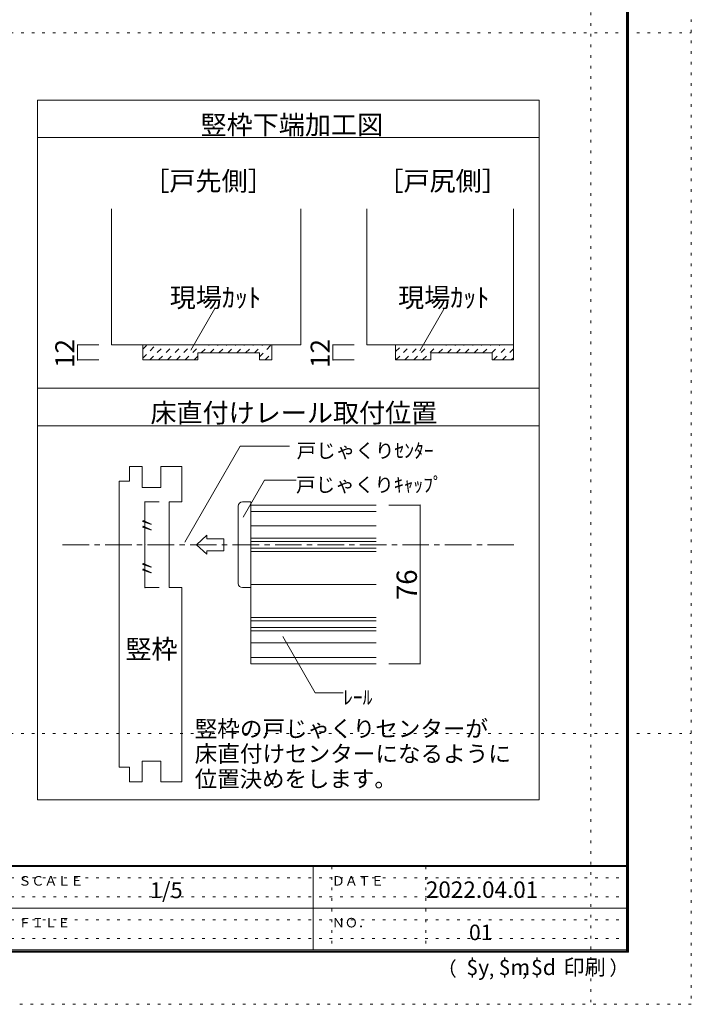
# Model space of a CAD drawing. Units: millimetres. Extents: x -6140 to 6160, y -4455 to 4425.
# Drawn here: x 2947 to 6160, y -4455 to 258 of the extents above; entities that cross this region are included whole.
import ezdxf

# ---------------------------------------------------------------- set-up
doc = ezdxf.new("R2010")
doc.units = ezdxf.units.MM
doc.header["$LTSCALE"] = 30
for name, pattern in [('JWW_CENTER1', [6.773333, 4.233333, -0.846667, 0.846667, -0.846667]), ('JWW_DASHED1', [1.693333, 0.846667, -0.846667]), ('JWW_HOJO', [1.693333, -1.27, 0.423333])]:
    doc.linetypes.add(name, pattern=pattern)
for name, color, linetype in [('0-4_枠', 7, 'Continuous'), ('0-A_文字', 7, 'Continuous'), ('0-B_寸法', 7, 'Continuous'), ('2-1_通り芯', 7, 'Continuous'), ('2-4_枠', 7, 'Continuous'), ('2-7_金物', 7, 'Continuous'), ('2-A_文字', 7, 'Continuous'), ('2-B_寸法', 7, 'Continuous'), ('F-0_補助線', 7, 'Continuous'), ('F-1_枠', 7, 'Continuous'), ('F-A_文字', 7, 'Continuous'), ('ハッチ', 7, 'Continuous')]:
    doc.layers.add(name, color=color, linetype=linetype)

msp = doc.modelspace()

# ---------------------------------------------------------------- linework, layer by layer
at = {"layer": '0-4_枠', "color": 92, "linetype": 'Continuous', "lineweight": 13}
for p, q in [((3385.1, -646.9), (3385.1, -1299.1)), ((4291.1, -646.9), (4291.1, -1299.1)), ((4607, -1299.1), (4607, -646.9)), ((5309, -646.9), (5309, -1371.1)), ((3385.1, -1299.1), (4291.1, -1299.1)), ((3535.1, -1299.1), (3535.1, -1371.1)), ((4153.1, -1299.1), (4153.1, -1371.1)), ((4607, -1299.1), (5309, -1299.1)), ((4745, -1299.1), (4745, -1371.1)), ((3799.1, -1371.1), (3799.1, -1336.9)), ((4093.1, -1336.9), (3799.1, -1336.9)), ((4093.1, -1371.1), (4093.1, -1336.9)), ((4913, -1336.9), (4913, -1371.1)), ((4913, -1336.9), (5207, -1336.9)), ((5207, -1336.9), (5207, -1371.1)), ((3535.1, -1371.1), (3799.1, -1371.1)), ((4093.1, -1371.1), (4153.1, -1371.1)), ((4745, -1371.1), (4913, -1371.1)), ((5207, -1371.1), (5309, -1371.1))]:
    msp.add_line(p, q, dxfattribs=at)
at = {"layer": '0-A_文字', "color": 92, "linetype": 'Continuous', "lineweight": 13}
for p, q in [((3032.1, -126.9), (5432.1, -126.9)), ((3032.1, -3477.1), (3032.1, -126.9)), ((5432.1, -3477.1), (5432.1, -126.9)), ((3032.1, -306.9), (5432.1, -306.9)), ((3032.1, -1505.5), (5432.1, -1505.5)), ((3032.1, -1685.5), (5432.1, -1685.5)), ((3032.1, -3477.1), (5432.1, -3477.1))]:
    msp.add_line(p, q, dxfattribs=at)
at = {"layer": '0-A_文字', "color": 7, "linetype": 'Continuous', "lineweight": 9}
for p, q in [((3880, -1124.5), (3764.7, -1324.1)), ((4976.6, -1127.3), (4861.4, -1326.9))]:
    msp.add_line(p, q, dxfattribs=at)
at = {"layer": '0-B_寸法', "color": 120, "linetype": 'Continuous', "lineweight": 5}
for p, q in [((3325.1, -1299.1), (3223.2, -1299.1)), ((3223.2, -1299.1), (3223.2, -1371.1)), ((4445.1, -1299.1), (4445.1, -1371.1)), ((4547, -1299.1), (4445.1, -1299.1)), ((3325.1, -1371.1), (3223.2, -1371.1)), ((4547, -1371.1), (4445.1, -1371.1))]:
    msp.add_line(p, q, dxfattribs=at)
at = {"layer": '0-B_寸法', "color": 7, "linetype": 'Continuous', "lineweight": 9, "const_width": 3}
for points in [[(3224.7, -1299.1, 0.414214), (3223.2, -1297.6, 0.414214), (3221.7, -1299.1, 0.414214), (3223.2, -1300.6, 0.414214)], [(4446.6, -1299.1, 0.414214), (4445.1, -1297.6, 0.414214), (4443.6, -1299.1, 0.414214), (4445.1, -1300.6, 0.414214)], [(3224.7, -1371.1, 0.414214), (3223.2, -1369.6, 0.414214), (3221.7, -1371.1, 0.414214), (3223.2, -1372.6, 0.414214)], [(4446.6, -1371.1, 0.414214), (4445.1, -1369.6, 0.414214), (4443.6, -1371.1, 0.414214), (4445.1, -1372.6, 0.414214)]]:
    msp.add_lwpolyline(points, format="xyb", close=True, dxfattribs=at)
at = {"layer": '2-1_通り芯', "color": 120, "linetype": 'JWW_CENTER1', "lineweight": 5}
msp.add_line((3152.1, -2255.6), (5312.1, -2255.6), dxfattribs=at)
at = {"layer": '2-4_枠', "color": 92, "linetype": 'Continuous', "lineweight": 13}
for p, q in [((3472.1, -1950.6), (3472.1, -1880.6)), ((3532.1, -1880.6), (3472.1, -1880.6)), ((3532.1, -1980.6), (3532.1, -1880.6)), ((3622.1, -1880.6), (3722.1, -1880.6)), ((3622.1, -1980.6), (3622.1, -1880.6)), ((3722.1, -1880.6), (3722.1, -2050.6)), ((3472.1, -1950.6), (3422.1, -1950.6)), ((3422.1, -1950.6), (3422.1, -3320.6)), ((3622.1, -1980.6), (3532.1, -1980.6)), ((3662.1, -2050.6), (3662.1, -2460.6)), ((3722.1, -2050.6), (3662.1, -2050.6)), ((3662.1, -2460.6), (3722.1, -2460.6)), ((3722.1, -3390.6), (3722.1, -2460.6)), ((3532.1, -3290.6), (3532.1, -3390.6)), ((3622.1, -3290.6), (3532.1, -3290.6)), ((3622.1, -3290.6), (3622.1, -3390.6)), ((3472.1, -3320.6), (3422.1, -3320.6)), ((3472.1, -3320.6), (3472.1, -3390.6)), ((3532.1, -3390.6), (3472.1, -3390.6)), ((3622.1, -3390.6), (3722.1, -3390.6))]:
    msp.add_line(p, q, dxfattribs=at)
at = {"layer": '2-7_金物', "color": 120, "linetype": 'Continuous', "lineweight": 5}
for p, q in [((3992.1, -2440.6), (3992.1, -2070.6)), ((4012.1, -2050.6), (4052.1, -2050.6)), ((4052.1, -2050.6), (4052.1, -2460.6)), ((4052.1, -2096.9), (4652.1, -2096.9)), ((4052.1, -2165.6), (4652.1, -2165.6)), ((3791.7, -2255.6), (3841.4, -2210)), ((3841.4, -2210), (3841.4, -2226.6)), ((3791.7, -2255.6), (3841.4, -2301.1)), ((3922.8, -2226.6), (3841.4, -2226.6)), ((3922.8, -2226.6), (3922.8, -2284.6)), ((4052.1, -2223.3), (4652.1, -2223.3)), ((3841.4, -2284.6), (3841.4, -2301.1)), ((3922.8, -2284.6), (3841.4, -2284.6)), ((4052.1, -2287.9), (4652.1, -2287.9)), ((4012.1, -2460.6), (4052.1, -2460.6)), ((4052.1, -2603.3), (4652.1, -2603.3)), ((4052.1, -2667.9), (4652.1, -2667.9)), ((4052.1, -2725.6), (4652.1, -2725.6)), ((4052.1, -2794.3), (4652.1, -2794.3))]:
    msp.add_line(p, q, dxfattribs=at)
at = {"layer": '2-7_金物', "color": 7, "linetype": 'Continuous', "lineweight": 9}
for p, q in [((4052.1, -2065.6), (4052.1, -2825.6)), ((4052.1, -2065.6), (4652.1, -2065.6)), ((4052.1, -2239.6), (4652.1, -2239.6)), ((4052.1, -2271.6), (4652.1, -2271.6)), ((4052.1, -2445.6), (4652.1, -2445.6)), ((4052.1, -2619.6), (4652.1, -2619.6)), ((4052.1, -2651.6), (4652.1, -2651.6)), ((4052.1, -2825.6), (4652.1, -2825.6))]:
    msp.add_line(p, q, dxfattribs=at)
at = {"layer": '2-7_金物', "color": 120, "linetype": 'Continuous', "lineweight": 5}
for centre, start, end in [((4012.1, -2070.6), 90, 180), ((4012.1, -2440.6), 180, 270)]:
    msp.add_arc(centre, 20, start, end, dxfattribs=at)
at = {"layer": '2-A_文字', "color": 7, "linetype": 'Continuous', "lineweight": 9}
for p, q in [((3735.9, -2242.8), (4000.9, -1783.9)), ((4000.9, -1783.9), (4237.5, -1783.9)), ((4015.7, -2123.4), (4117.6, -1946.9)), ((4117.6, -1946.9), (4269, -1946.9)), ((4205.1, -2694.9), (4360.6, -2964.2)), ((4360.6, -2964.2), (4494, -2964.2))]:
    msp.add_line(p, q, dxfattribs=at)
at = {"layer": '2-A_文字', "color": 7, "linetype": 'Continuous', "lineweight": 9, "const_width": 3}
msp.add_lwpolyline([(3547, -2255.6, 0.414214), (3545.5, -2254.1, 0.414214), (3544, -2255.6, 0.414214), (3545.5, -2257.1, 0.414214)], format="xyb", close=True, dxfattribs=at)
at = {"layer": '2-B_寸法', "color": 120, "linetype": 'Continuous', "lineweight": 5}
for p, q in [((3545.5, -2050.6), (3613.8, -2050.6)), ((3545.5, -2050.6), (3545.5, -2460.6)), ((4862.1, -2065.6), (4712.1, -2065.6)), ((4862.1, -2065.6), (4862.1, -2825.6)), ((3545.5, -2460.6), (3613.8, -2460.6)), ((4862.1, -2825.6), (4712.1, -2825.6))]:
    msp.add_line(p, q, dxfattribs=at)
at = {"layer": '2-B_寸法', "color": 7, "linetype": 'Continuous', "lineweight": 9, "const_width": 3}
for points in [[(3547, -2050.6, 0.414214), (3545.5, -2049.1, 0.414214), (3544, -2050.6, 0.414214), (3545.5, -2052.1, 0.414214)], [(4863.6, -2065.6, 0.414214), (4862.1, -2064.1, 0.414214), (4860.6, -2065.6, 0.414214), (4862.1, -2067.1, 0.414214)], [(3547, -2460.6, 0.414214), (3545.5, -2459.1, 0.414214), (3544, -2460.6, 0.414214), (3545.5, -2462.1, 0.414214)], [(4863.6, -2825.6, 0.414214), (4862.1, -2824.1, 0.414214), (4860.6, -2825.6, 0.414214), (4862.1, -2827.1, 0.414214)]]:
    msp.add_lwpolyline(points, format="xyb", close=True, dxfattribs=at)
at = {"layer": 'F-0_補助線', "color": 120, "linetype": 'JWW_HOJO', "lineweight": 5}
for p, q in [((6159.9, 4425), (6159.9, -4455)), ((6159.9, -4455), (-6140.1, -4455))]:
    msp.add_line(p, q, dxfattribs=at)
at = {"layer": 'F-0_補助線', "color": 7, "linetype": 'JWW_HOJO', "lineweight": 9}
for p, q in [((4439.9, -3795), (4439.9, -4195)), ((4889.9, -3795), (4889.9, -4195)), ((9.9, -3850), (5849.9, -3850)), ((9.9, -3940), (5849.9, -3940)), ((9.9, -4050), (5849.9, -4050)), ((9.9, -4140), (5849.9, -4140))]:
    msp.add_line(p, q, dxfattribs=at)
at = {"layer": 'F-1_枠', "color": 200, "linetype": 'Continuous', "lineweight": 20}
for p, q in [((5849.9, 4175), (5849.9, -4205)), ((5854.9, 4175), (5854.9, -4205)), ((5859.9, 4175), (5859.9, -4205)), ((5859.9, -3790), (-5840.1, -3790)), ((5859.9, -3795), (-5840.1, -3795)), ((4349.9, -3795), (4349.9, -4195)), ((9.9, -3995), (5849.9, -3995)), ((5859.9, -4195), (-5840.1, -4195)), ((5859.9, -4200), (-5840.1, -4200)), ((5859.9, -4205), (-5840.1, -4205))]:
    msp.add_line(p, q, dxfattribs=at)
at = {"layer": 'F-1_枠', "color": 120, "linetype": 'JWW_HOJO', "lineweight": 5}
for p, q in [((5679.8, 4000), (5679.8, -4455)), ((-6140.1, 195), (6159.9, 195)), ((-6140.1, -3159), (6159.9, -3159))]:
    msp.add_line(p, q, dxfattribs=at)
at = {"layer": 'ハッチ', "color": 120, "linetype": 'JWW_DASHED1', "lineweight": 5}
for p, q in [((3535.1, -1320), (3556, -1299.1)), ((3535.1, -1362.4), (3598.5, -1299.1)), ((3568.9, -1371.1), (3640.9, -1299.1)), ((3611.3, -1371.1), (3683.3, -1299.1)), ((3653.7, -1371.1), (3725.7, -1299.1)), ((3696.2, -1371.1), (3768.2, -1299.1)), ((3738.6, -1371.1), (3810.6, -1299.1)), ((3815.2, -1336.9), (3853, -1299.1)), ((3857.7, -1336.9), (3895.5, -1299.1)), ((3900.1, -1336.9), (3937.9, -1299.1)), ((3942.5, -1336.9), (3980.3, -1299.1)), ((3984.9, -1336.9), (4022.7, -1299.1)), ((4027.4, -1336.9), (4065.2, -1299.1)), ((4069.8, -1336.9), (4107.6, -1299.1)), ((4093.1, -1356), (4150, -1299.1)), ((4745, -1330.6), (4776.6, -1299.1)), ((4747, -1371.1), (4819, -1299.1)), ((4789.4, -1371.1), (4861.4, -1299.1)), ((4831.8, -1371.1), (4903.8, -1299.1)), ((4874.3, -1371.1), (4946.3, -1299.1)), ((4950.9, -1336.9), (4988.7, -1299.1)), ((4993.3, -1336.9), (5031.1, -1299.1)), ((5035.7, -1336.9), (5073.5, -1299.1)), ((5078.2, -1336.9), (5116, -1299.1)), ((5120.6, -1336.9), (5158.4, -1299.1)), ((5163, -1336.9), (5200.8, -1299.1)), ((5205.4, -1336.9), (5243.2, -1299.1)), ((5213.7, -1371.1), (5285.7, -1299.1)), ((5256.1, -1371.1), (5309, -1318.2)), ((3781, -1371.1), (3799.1, -1353)), ((4120.4, -1371.1), (4153.1, -1338.4)), ((5298.5, -1371.1), (5309, -1360.6))]:
    msp.add_line(p, q, dxfattribs=at)

# ---------------------------------------------------------------- texts
at = {"layer": '0-A_文字', "color": 7, "linetype": 'Continuous', "lineweight": 0, "char_height": 91.44, "attachment_point": 7}
for s, insert, width in [('{\\fＭＳ ゴシック|b0|i0|c128|p49;竪枠下端加工図}', (3812.1, -291.2), 840), ('{\\fＭＳ ゴシック|b0|i0|c128|p49;現場ｶｯﾄ}', (3664.4, -1118.1), 420), ('{\\fＭＳ ゴシック|b0|i0|c128|p49;現場ｶｯﾄ}', (4757.1, -1118.1), 420), ('{\\fＭＳ ゴシック|b0|i0|c128|p49;床直付けレール取付位置}', (3572.1, -1669.8), 1320)]:
    msp.add_mtext(s, dxfattribs=dict(at, insert=insert, width=width))
at = {"layer": '0-A_文字', "color": 7, "linetype": 'Continuous', "lineweight": 9, "char_height": 91.44, "width": 600, "attachment_point": 7}
for s, insert in [('{\\fＭＳ ゴシック|b0|i0|c128|p49;［戸先側］}', (3538.1, -560.3)), ('{\\fＭＳ ゴシック|b0|i0|c128|p49;［戸尻側］}', (4658, -560.3))]:
    msp.add_mtext(s, dxfattribs=dict(at, insert=insert))
at = {"layer": '0-B_寸法', "color": 7, "linetype": 'Continuous', "lineweight": 211, "char_height": 91.44, "width": 120, "attachment_point": 7, "rotation": 90}
for insert in [(3208.2, -1409.3), (4430.1, -1409.3)]:
    msp.add_mtext('{\\fＭＳ ゴシック|b0|i0|c128|p49;12}', dxfattribs=dict(at, insert=insert))
at = {"layer": '2-A_文字', "color": 7, "linetype": 'Continuous', "lineweight": 9, "attachment_point": 7}
for s, insert, char_height, width in [('{\\fＭＳ ゴシック|b0|i0|c128|p49;戸じゃくりｾﾝﾀｰ}', (4271.7, -1839.6), 68.58, 630), ('{\\fＭＳ ゴシック|b0|i0|c128|p49;戸じゃくりｷｬｯﾌﾟ}', (4269, -2002.6), 68.58, 675), ('{\\fＭＳ ゴシック|b0|i0|c128|p49;竪枠}', (3452.1, -2800.7), 91.44, 240), ('{\\fＭＳ ゴシック|b0|i0|c128|p49;ﾚｰﾙ}', (4494, -3019.9), 68.58, 135), ('{\\fＭＳ ゴシック|b0|i0|c128|p49;竪枠の戸じゃくりセンターが}', (3784, -3175.3), 79.131, 1350), ('{\\fＭＳ ゴシック|b0|i0|c128|p49;床直付けセンターになるように}', (3784, -3295.3), 79.194, 1455), ('{\\fＭＳ ゴシック|b0|i0|c128|p49;位置決めをします。}', (3784, -3415.5), 78.74, 930)]:
    msp.add_mtext(s, dxfattribs=dict(at, insert=insert, char_height=char_height, width=width))
at = {"layer": '2-A_文字', "color": 7, "linetype": 'Continuous', "lineweight": 9, "char_height": 68.58, "width": 90, "attachment_point": 7, "rotation": 90}
for insert in [(3590.5, -2208.8), (3590.5, -2413.8)]:
    msp.add_mtext('{\\fＭＳ ゴシック|b0|i0|c128|p49;〃}', dxfattribs=dict(at, insert=insert))
at = {"layer": '2-B_寸法', "color": 7, "linetype": 'Continuous', "lineweight": 211, "insert": (4847.1, -2520.7), "char_height": 97.155, "width": 127.5, "attachment_point": 7, "rotation": 90}
msp.add_mtext('{\\fＭＳ ゴシック|b0|i0|c128|p49;76}', dxfattribs=at)
at = {"layer": 'F-1_枠', "color": 7, "linetype": 'Continuous', "lineweight": 0, "insert": (4889.9, -3945.6), "char_height": 78.867, "width": 517.5, "attachment_point": 7}
msp.add_mtext('{\\fＭＳ ゴシック|b0|i0|c128|p49;2022.04.01}', dxfattribs=at)
at = {"layer": 'F-1_枠', "color": 7, "linetype": 'Continuous', "lineweight": 9, "insert": (5096.2, -4147.9), "char_height": 74.295, "width": 97.5, "attachment_point": 7}
msp.add_mtext('{\\fＭＳ ゴシック|b0|i0|c128|p49;01}', dxfattribs=at)
at = {"layer": 'F-A_文字', "color": 7, "linetype": 'Continuous', "lineweight": 0, "attachment_point": 7}
for s, insert, char_height, width in [('{\\fＭＳ ゴシック|b0|i0|c128|p49;ＳＣＡＬＥ}', (2939.9, -3887.1), 45.72, 300), ('{\\fＭＳ ゴシック|b0|i0|c128|p49;1/5}', (3569.9, -3946.9), 76.2, 150), ('{\\fＭＳ ゴシック|b0|i0|c128|p49;ＤＡＴＥ}', (4439.9, -3887.1), 45.72, 240), ('{\\fＭＳ ゴシック|b0|i0|c128|p49;ＦＩＬＥ}', (2939.9, -4087.1), 45.72, 240), ('{\\fＭＳ ゴシック|b0|i0|c128|p49;ＮＯ．}', (4439.9, -4087.1), 45.72, 180), ('{\\fＭＳ ゴシック|b0|i0|c128|p49;（}', (4944, -4319), 68.58, 90), ('{\\fＭＳ ゴシック|b0|i0|c128|p49;$y}', (5083.9, -4314.8), 74.295, 97.5), ('{\\fＭＳ ゴシック|b0|i0|c128|p49;$m}', (5238.6, -4314.8), 74.295, 97.5), ('{\\fＭＳ ゴシック|b0|i0|c128|p49;$d}', (5393.3, -4314.8), 74.295, 97.5), ('{\\fＭＳ ゴシック|b0|i0|c128|p49;印刷}', (5548.1, -4314.8), 74.295, 195), ('{\\fＭＳ ゴシック|b0|i0|c128|p49;）}', (5768.3, -4314.8), 68.58, 90), ('{\\fＭＳ ゴシック|b0|i0|c128|p49;,}', (5191.2, -4319), 68.58, 45), ('{\\fＭＳ ゴシック|b0|i0|c128|p49;,}', (5350.1, -4316.2), 68.58, 45)]:
    msp.add_mtext(s, dxfattribs=dict(at, insert=insert, char_height=char_height, width=width))

doc.saveas('drawing.dxf')
